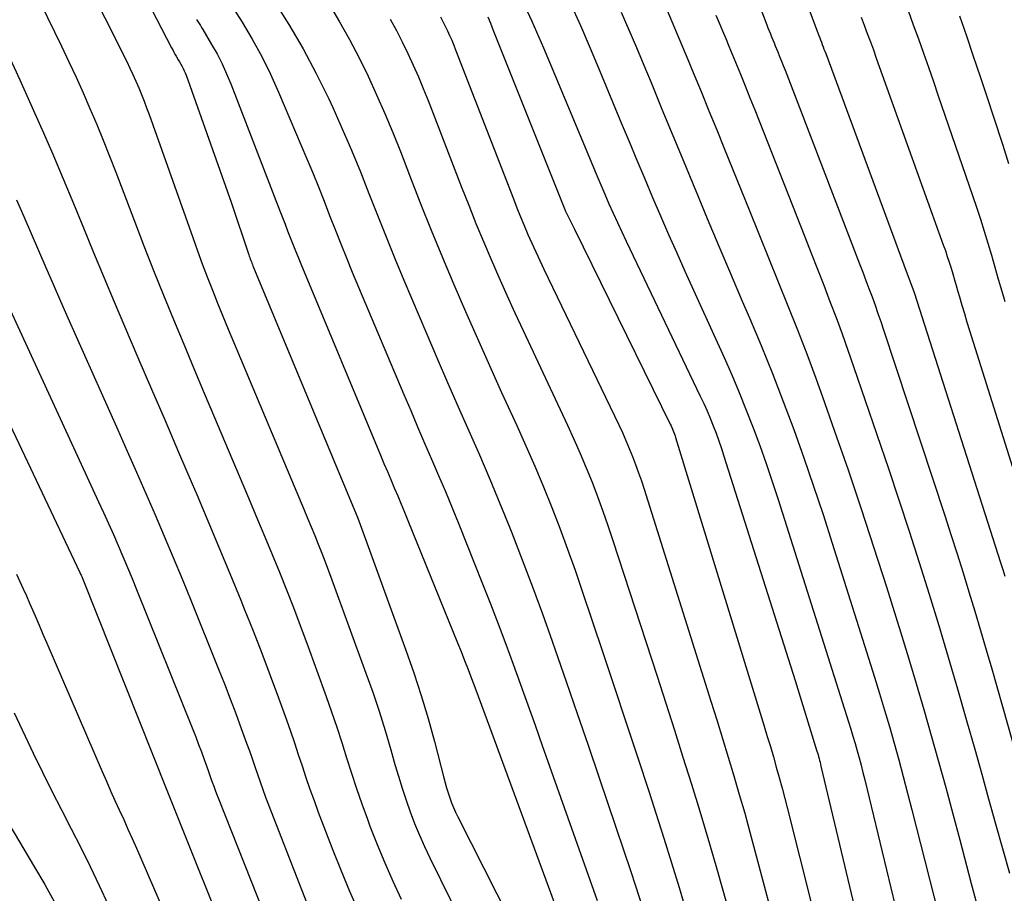
# Model space of a CAD drawing. Units: inches. Extents: x 2615016 to 2617547, y 1507272 to 1509970.
# Drawn here: x 2615361 to 2615417, y 1508319 to 1508369 of the extents above; entities that cross this region are included whole.
import ezdxf

# ---------------------------------------------------------------- set-up
doc = ezdxf.new("R2010")
doc.units = ezdxf.units.IN
doc.header["$MEASUREMENT"] = 0
doc.layers.add('Tile_2643_35_SW_contour_2ft', color=149, linetype='Continuous')

msp = doc.modelspace()

# ---------------------------------------------------------------- linework, layer by layer
at = {"layer": 'Tile_2643_35_SW_contour_2ft'}
for points in [[(2615399.116, 1508380.722, 7664), (2615403.799, 1508368.505, 7664), (2615403.865, 1508368.333, 7664), (2615403.933, 1508368.163, 7664), (2615404.002, 1508367.993, 7664), (2615404.072, 1508367.824, 7664), (2615404.143, 1508367.654, 7664), (2615404.214, 1508367.485, 7664), (2615404.284, 1508367.315, 7664), (2615404.353, 1508367.146, 7664), (2615404.426, 1508366.968, 7664), (2615404.531, 1508366.709, 7664), (2615404.635, 1508366.45, 7664), (2615404.737, 1508366.19, 7664), (2615404.839, 1508365.93, 7664), (2615409.084, 1508354.899, 7664), (2615409.262, 1508354.432, 7664), (2615409.44, 1508353.965, 7664), (2615409.614, 1508353.498, 7664), (2615409.788, 1508353.029, 7664), (2615409.958, 1508352.559, 7664), (2615410.124, 1508352.088, 7664), (2615410.286, 1508351.616, 7664), (2615410.445, 1508351.143, 7664), (2615413.924, 1508340.582, 7664), (2615414.277, 1508339.496, 7664), (2615414.627, 1508338.409, 7664), (2615414.969, 1508337.32, 7664), (2615415.307, 1508336.229, 7664), (2615415.638, 1508335.136, 7664), (2615415.965, 1508334.043, 7664), (2615416.285, 1508332.946, 7664), (2615416.6, 1508331.849, 7664), (2615418.386, 1508325.552, 7664)], [(2615402.453, 1508379.388, 7662), (2615406.767, 1508367.905, 7662), (2615406.816, 1508367.777, 7662), (2615406.864, 1508367.648, 7662), (2615406.912, 1508367.519, 7662), (2615406.96, 1508367.39, 7662), (2615407.008, 1508367.261, 7662), (2615407.055, 1508367.132, 7662), (2615407.103, 1508367.003, 7662), (2615407.151, 1508366.874, 7662), (2615411.73, 1508354.49, 7662), (2615412.174, 1508353.332, 7662), (2615412.196, 1508353.268, 7662), (2615417.103, 1508337.899, 7662), (2615417.225, 1508337.513, 7662), (2615417.347, 1508337.126, 7662)], [(2615365.692, 1508375.4, 7690), (2615369.921, 1508367.206, 7690), (2615369.984, 1508367.085, 7690), (2615370.049, 1508366.964, 7690), (2615370.115, 1508366.844, 7690), (2615370.182, 1508366.725, 7690), (2615370.302, 1508366.513, 7690), (2615370.369, 1508366.412, 7690), (2615370.521, 1508366.146, 7690), (2615370.585, 1508366.024, 7690), (2615370.645, 1508365.9, 7690), (2615370.699, 1508365.774, 7690), (2615370.748, 1508365.645, 7690), (2615373.32, 1508358.42, 7690), (2615374.317, 1508355.429, 7690), (2615374.345, 1508355.348, 7690), (2615374.373, 1508355.267, 7690), (2615374.401, 1508355.187, 7690), (2615374.43, 1508355.106, 7690), (2615374.461, 1508355.026, 7690), (2615374.491, 1508354.947, 7690), (2615374.523, 1508354.868, 7690), (2615374.555, 1508354.789, 7690), (2615380.24, 1508341.11, 7690), (2615380.477, 1508340.531, 7690), (2615380.58, 1508340.28, 7690), (2615383.259, 1508332.924, 7690), (2615383.707, 1508331.636, 7690), (2615384.131, 1508330.34, 7690), (2615384.517, 1508329.032, 7690), (2615384.879, 1508327.716, 7690), (2615385.416, 1508325.646, 7690), (2615385.493, 1508325.361, 7690), (2615385.575, 1508325.077, 7690), (2615385.664, 1508324.795, 7690), (2615385.757, 1508324.515, 7690), (2615385.859, 1508324.237, 7690), (2615385.968, 1508323.963, 7690), (2615386.089, 1508323.694, 7690), (2615386.216, 1508323.428, 7690), (2615389.911, 1508316.128, 7690)], [(2615363.601, 1508373.941, 7692), (2615367.366, 1508366.416, 7692), (2615367.545, 1508366.048, 7692), (2615367.72, 1508365.678, 7692), (2615367.887, 1508365.305, 7692), (2615368.05, 1508364.929, 7692), (2615368.205, 1508364.55, 7692), (2615368.357, 1508364.17, 7692), (2615368.501, 1508363.787, 7692), (2615368.641, 1508363.402, 7692), (2615371.123, 1508356.402, 7692), (2615371.393, 1508355.651, 7692), (2615371.67, 1508354.903, 7692), (2615371.954, 1508354.158, 7692), (2615372.243, 1508353.414, 7692), (2615372.539, 1508352.673, 7692), (2615372.838, 1508351.934, 7692), (2615373.141, 1508351.196, 7692), (2615373.448, 1508350.459, 7692), (2615377.446, 1508340.938, 7692), (2615377.654, 1508340.44, 7692), (2615377.861, 1508339.942, 7692), (2615378.067, 1508339.443, 7692), (2615378.272, 1508338.943, 7692), (2615378.473, 1508338.442, 7692), (2615378.671, 1508337.94, 7692), (2615378.862, 1508337.436, 7692), (2615379.05, 1508336.929, 7692), (2615380.987, 1508331.606, 7692), (2615381.367, 1508330.527, 7692), (2615381.731, 1508329.442, 7692), (2615382.071, 1508328.35, 7692), (2615382.396, 1508327.253, 7692), (2615382.633, 1508326.418, 7692), (2615382.834, 1508325.737, 7692), (2615383.045, 1508325.059, 7692), (2615383.27, 1508324.385, 7692), (2615383.505, 1508323.714, 7692), (2615383.757, 1508323.051, 7692), (2615384.024, 1508322.393, 7692), (2615384.312, 1508321.745, 7692), (2615384.615, 1508321.103, 7692), (2615387.025, 1508316.204, 7692)], [(2615361.666, 1508371.401, 7694), (2615363.654, 1508367.293, 7694), (2615364.074, 1508366.412, 7694), (2615364.486, 1508365.526, 7694), (2615364.886, 1508364.636, 7694), (2615365.278, 1508363.742, 7694), (2615365.659, 1508362.843, 7694), (2615366.032, 1508361.941, 7694), (2615366.393, 1508361.034, 7694), (2615366.746, 1508360.123, 7694), (2615367.804, 1508357.342, 7694), (2615368.347, 1508355.934, 7694), (2615368.898, 1508354.528, 7694), (2615369.461, 1508353.128, 7694), (2615370.032, 1508351.731, 7694), (2615370.61, 1508350.337, 7694), (2615371.191, 1508348.944, 7694), (2615371.776, 1508347.552, 7694), (2615372.363, 1508346.162, 7694), (2615374.399, 1508341.357, 7694), (2615374.819, 1508340.359, 7694), (2615375.237, 1508339.36, 7694), (2615375.651, 1508338.359, 7694), (2615376.062, 1508337.357, 7694), (2615376.465, 1508336.352, 7694), (2615376.86, 1508335.344, 7694), (2615377.243, 1508334.331, 7694), (2615377.619, 1508333.315, 7694), (2615378.72, 1508330.283, 7694), (2615379.027, 1508329.415, 7694), (2615379.325, 1508328.544, 7694), (2615379.61, 1508327.669, 7694), (2615379.885, 1508326.79, 7694), (2615380.161, 1508325.911, 7694), (2615380.449, 1508325.037, 7694), (2615380.752, 1508324.167, 7694), (2615381.067, 1508323.302, 7694), (2615381.215, 1508322.906, 7694), (2615381.625, 1508321.852, 7694), (2615382.053, 1508320.805, 7694), (2615382.51, 1508319.77, 7694), (2615382.985, 1508318.743, 7694)], [(2615373, 1508370.156, 7686), (2615373.936, 1508368.662, 7686), (2615374.509, 1508367.696, 7686), (2615375.051, 1508366.714, 7686), (2615375.545, 1508365.708, 7686), (2615376.008, 1508364.685, 7686), (2615377.621, 1508360.887, 7686), (2615377.956, 1508360.085, 7686), (2615378.284, 1508359.282, 7686), (2615378.604, 1508358.474, 7686), (2615378.917, 1508357.665, 7686), (2615379.23, 1508356.854, 7686), (2615379.548, 1508356.047, 7686), (2615379.875, 1508355.242, 7686), (2615380.208, 1508354.44, 7686), (2615383.141, 1508347.473, 7686), (2615383.532, 1508346.55, 7686), (2615383.924, 1508345.628, 7686), (2615384.32, 1508344.707, 7686), (2615384.717, 1508343.787, 7686), (2615385.113, 1508342.866, 7686), (2615385.503, 1508341.943, 7686), (2615385.885, 1508341.017, 7686), (2615386.262, 1508340.089, 7686), (2615387.625, 1508336.696, 7686), (2615388.075, 1508335.556, 7686), (2615388.518, 1508334.413, 7686), (2615388.949, 1508333.265, 7686), (2615389.372, 1508332.114, 7686), (2615389.787, 1508330.96, 7686), (2615390.201, 1508329.806, 7686), (2615390.613, 1508328.651, 7686), (2615391.023, 1508327.495, 7686), (2615393.937, 1508319.265, 7686), (2615394.144, 1508318.672, 7686)], [(2615389.723, 1508370.228, 7674), (2615390.418, 1508368.719, 7674), (2615391.086, 1508367.199, 7674), (2615391.738, 1508365.67, 7674), (2615393.9, 1508360.478, 7674), (2615394.126, 1508359.939, 7674), (2615394.354, 1508359.401, 7674), (2615394.584, 1508358.864, 7674), (2615394.817, 1508358.327, 7674), (2615395.053, 1508357.792, 7674), (2615395.293, 1508357.26, 7674), (2615395.539, 1508356.729, 7674), (2615395.789, 1508356.201, 7674), (2615400.016, 1508347.378, 7674), (2615400.21, 1508346.962, 7674), (2615400.397, 1508346.543, 7674), (2615400.576, 1508346.12, 7674), (2615400.748, 1508345.695, 7674), (2615400.912, 1508345.266, 7674), (2615401.07, 1508344.834, 7674), (2615401.219, 1508344.4, 7674), (2615401.363, 1508343.964, 7674), (2615405.42, 1508331.2, 7674), (2615406.652, 1508327.173, 7674), (2615406.684, 1508327.068, 7674), (2615406.715, 1508326.962, 7674), (2615406.745, 1508326.856, 7674), (2615406.774, 1508326.749, 7674), (2615406.802, 1508326.642, 7674), (2615406.83, 1508326.535, 7674), (2615406.857, 1508326.428, 7674), (2615406.883, 1508326.321, 7674), (2615409.666, 1508314.604, 7674)], [(2615375.741, 1508369.875, 7684), (2615376.598, 1508368.524, 7684), (2615377.411, 1508367.148, 7684), (2615378.159, 1508365.736, 7684), (2615378.864, 1508364.299, 7684), (2615379.094, 1508363.799, 7684), (2615379.638, 1508362.588, 7684), (2615380.165, 1508361.371, 7684), (2615380.669, 1508360.143, 7684), (2615381.156, 1508358.909, 7684), (2615381.637, 1508357.671, 7684), (2615382.127, 1508356.438, 7684), (2615382.63, 1508355.209, 7684), (2615383.142, 1508353.985, 7684), (2615384.449, 1508350.903, 7684), (2615385.038, 1508349.525, 7684), (2615385.633, 1508348.149, 7684), (2615386.234, 1508346.777, 7684), (2615386.841, 1508345.407, 7684), (2615387.443, 1508344.035, 7684), (2615388.034, 1508342.658, 7684), (2615388.608, 1508341.274, 7684), (2615389.171, 1508339.885, 7684), (2615389.283, 1508339.605, 7684), (2615389.883, 1508338.068, 7684), (2615390.469, 1508336.526, 7684), (2615391.034, 1508334.977, 7684), (2615391.586, 1508333.423, 7684), (2615391.757, 1508332.932, 7684), (2615392.382, 1508331.127, 7684), (2615393.004, 1508329.321, 7684), (2615393.623, 1508327.515, 7684), (2615394.239, 1508325.707, 7684), (2615395.689, 1508321.437, 7684), (2615396.024, 1508320.438, 7684), (2615396.353, 1508319.438, 7684), (2615396.674, 1508318.436, 7684)], [(2615378.883, 1508369.687, 7682), (2615379.481, 1508368.685, 7682), (2615380.054, 1508367.671, 7682), (2615380.593, 1508366.637, 7682), (2615381.108, 1508365.591, 7682), (2615381.594, 1508364.53, 7682), (2615382.064, 1508363.462, 7682), (2615382.511, 1508362.384, 7682), (2615382.942, 1508361.3, 7682), (2615383.463, 1508359.948, 7682), (2615384.074, 1508358.385, 7682), (2615384.697, 1508356.828, 7682), (2615385.337, 1508355.276, 7682), (2615385.989, 1508353.73, 7682), (2615386.654, 1508352.189, 7682), (2615387.328, 1508350.653, 7682), (2615388.013, 1508349.121, 7682), (2615388.706, 1508347.593, 7682), (2615389.573, 1508345.7, 7682), (2615390.091, 1508344.544, 7682), (2615390.597, 1508343.383, 7682), (2615391.084, 1508342.214, 7682), (2615391.56, 1508341.04, 7682), (2615392.016, 1508339.858, 7682), (2615392.46, 1508338.672, 7682), (2615392.885, 1508337.479, 7682), (2615393.297, 1508336.281, 7682), (2615394.45, 1508332.843, 7682), (2615395.118, 1508330.843, 7682), (2615395.782, 1508328.841, 7682), (2615396.442, 1508326.838, 7682), (2615397.097, 1508324.834, 7682), (2615397.488, 1508323.633, 7682), (2615397.939, 1508322.226, 7682), (2615398.383, 1508320.816, 7682), (2615398.815, 1508319.403, 7682), (2615399.238, 1508317.988, 7682)], [(2615392.612, 1508369.771, 7672), (2615393.187, 1508368.477, 7672), (2615393.748, 1508367.176, 7672), (2615394.298, 1508365.87, 7672), (2615395.52, 1508362.925, 7672), (2615395.961, 1508361.865, 7672), (2615396.404, 1508360.806, 7672), (2615396.85, 1508359.748, 7672), (2615397.298, 1508358.691, 7672), (2615397.751, 1508357.637, 7672), (2615398.209, 1508356.584, 7672), (2615398.674, 1508355.535, 7672), (2615399.143, 1508354.487, 7672), (2615401.367, 1508349.576, 7672), (2615401.804, 1508348.585, 7672), (2615402.229, 1508347.59, 7672), (2615402.634, 1508346.587, 7672), (2615403.028, 1508345.578, 7672), (2615403.403, 1508344.563, 7672), (2615403.767, 1508343.544, 7672), (2615404.114, 1508342.519, 7672), (2615404.449, 1508341.489, 7672), (2615408.452, 1508328.84, 7672), (2615408.58, 1508328.43, 7672), (2615408.704, 1508328.02, 7672), (2615408.824, 1508327.608, 7672), (2615408.942, 1508327.195, 7672), (2615409.054, 1508326.781, 7672), (2615409.165, 1508326.367, 7672), (2615409.27, 1508325.951, 7672), (2615409.373, 1508325.534, 7672), (2615412.09, 1508314.274, 7672)], [(2615385.225, 1508368.96, 7678), (2615385.359, 1508368.698, 7678), (2615385.49, 1508368.434, 7678), (2615385.618, 1508368.169, 7678), (2615385.743, 1508367.899, 7678), (2615385.864, 1508367.629, 7678), (2615385.978, 1508367.357, 7678), (2615386.088, 1508367.083, 7678), (2615389.376, 1508358.605, 7678), (2615389.576, 1508358.097, 7678), (2615389.781, 1508357.59, 7678), (2615389.992, 1508357.086, 7678), (2615390.207, 1508356.584, 7678), (2615390.428, 1508356.084, 7678), (2615390.653, 1508355.586, 7678), (2615390.883, 1508355.09, 7678), (2615391.117, 1508354.596, 7678), (2615395.369, 1508345.749, 7678), (2615395.578, 1508345.302, 7678), (2615395.78, 1508344.853, 7678), (2615395.971, 1508344.399, 7678), (2615396.156, 1508343.943, 7678), (2615396.332, 1508343.482, 7678), (2615396.501, 1508343.02, 7678), (2615396.66, 1508342.554, 7678), (2615396.813, 1508342.085, 7678), (2615400.619, 1508330.017, 7678), (2615400.951, 1508328.957, 7678), (2615401.279, 1508327.895, 7678), (2615401.602, 1508326.832, 7678), (2615401.922, 1508325.768, 7678), (2615402.234, 1508324.701, 7678), (2615402.54, 1508323.633, 7678), (2615402.837, 1508322.563, 7678), (2615403.127, 1508321.49, 7678), (2615404.51, 1508316.295, 7678)], [(2615387.917, 1508368.968, 7676), (2615388.064, 1508368.609, 7676), (2615388.209, 1508368.25, 7676), (2615392.3, 1508357.995, 7676), (2615392.325, 1508357.943, 7676), (2615392.85, 1508356.89, 7676), (2615398.308, 1508345.78, 7676), (2615398.352, 1508345.688, 7676), (2615398.394, 1508345.595, 7676), (2615398.435, 1508345.501, 7676), (2615398.473, 1508345.407, 7676), (2615398.509, 1508345.311, 7676), (2615398.545, 1508345.215, 7676), (2615398.577, 1508345.118, 7676), (2615398.608, 1508345.021, 7676), (2615403.649, 1508328.599, 7676), (2615403.826, 1508328.013, 7676), (2615404.002, 1508327.427, 7676), (2615404.173, 1508326.84, 7676), (2615404.342, 1508326.252, 7676), (2615404.507, 1508325.663, 7676), (2615404.668, 1508325.072, 7676), (2615404.823, 1508324.481, 7676), (2615404.975, 1508323.888, 7676), (2615407.103, 1508315.449, 7676)], [(2615395.514, 1508369.235, 7670), (2615395.949, 1508368.231, 7670), (2615396.377, 1508367.224, 7670), (2615396.8, 1508366.215, 7670), (2615397.209, 1508365.226, 7670), (2615397.833, 1508363.72, 7670), (2615398.456, 1508362.214, 7670), (2615399.079, 1508360.708, 7670), (2615399.701, 1508359.202, 7670), (2615399.759, 1508359.064, 7670), (2615400.413, 1508357.49, 7670), (2615401.071, 1508355.918, 7670), (2615401.736, 1508354.349, 7670), (2615402.405, 1508352.781, 7670), (2615402.815, 1508351.826, 7670), (2615403.475, 1508350.251, 7670), (2615404.118, 1508348.67, 7670), (2615404.734, 1508347.078, 7670), (2615405.332, 1508345.479, 7670), (2615405.906, 1508343.871, 7670), (2615406.466, 1508342.258, 7670), (2615407.004, 1508340.637, 7670), (2615407.527, 1508339.012, 7670), (2615409.924, 1508331.389, 7670), (2615410.214, 1508330.451, 7670), (2615410.498, 1508329.511, 7670), (2615410.774, 1508328.569, 7670), (2615411.043, 1508327.625, 7670), (2615411.305, 1508326.679, 7670), (2615411.562, 1508325.732, 7670), (2615411.811, 1508324.782, 7670), (2615412.056, 1508323.831, 7670), (2615413.792, 1508316.975, 7670)], [(2615398.089, 1508369.426, 7668), (2615398.399, 1508368.706, 7668), (2615398.706, 1508367.984, 7668), (2615399.009, 1508367.261, 7668), (2615399.31, 1508366.537, 7668), (2615399.612, 1508365.805, 7668), (2615400.061, 1508364.714, 7668), (2615400.509, 1508363.622, 7668), (2615400.953, 1508362.529, 7668), (2615401.397, 1508361.435, 7668), (2615402.789, 1508357.987, 7668), (2615403.341, 1508356.622, 7668), (2615403.893, 1508355.256, 7668), (2615404.446, 1508353.891, 7668), (2615405, 1508352.526, 7668), (2615405.545, 1508351.158, 7668), (2615406.076, 1508349.785, 7668), (2615406.588, 1508348.404, 7668), (2615407.087, 1508347.019, 7668), (2615407.661, 1508345.391, 7668), (2615408.425, 1508343.184, 7668), (2615409.174, 1508340.971, 7668), (2615409.898, 1508338.751, 7668), (2615410.606, 1508336.525, 7668), (2615411.408, 1508333.954, 7668), (2615411.86, 1508332.484, 7668), (2615412.304, 1508331.012, 7668), (2615412.736, 1508329.536, 7668), (2615413.159, 1508328.057, 7668), (2615413.572, 1508326.576, 7668), (2615413.981, 1508325.093, 7668), (2615414.383, 1508323.608, 7668), (2615414.78, 1508322.123, 7668), (2615415.44, 1508319.63, 7668), (2615415.762, 1508318.448, 7668)], [(2615400.903, 1508369.065, 7666), (2615401.089, 1508368.622, 7666), (2615401.276, 1508368.178, 7666), (2615401.462, 1508367.735, 7666), (2615401.647, 1508367.291, 7666), (2615401.831, 1508366.847, 7666), (2615402.02, 1508366.387, 7666), (2615402.296, 1508365.712, 7666), (2615402.571, 1508365.036, 7666), (2615402.842, 1508364.358, 7666), (2615403.111, 1508363.68, 7666), (2615405.965, 1508356.438, 7666), (2615406.325, 1508355.522, 7666), (2615406.683, 1508354.605, 7666), (2615407.039, 1508353.688, 7666), (2615407.394, 1508352.77, 7666), (2615407.742, 1508351.85, 7666), (2615408.083, 1508350.926, 7666), (2615408.413, 1508350, 7666), (2615408.735, 1508349.07, 7666), (2615410.718, 1508343.249, 7666), (2615411.316, 1508341.471, 7666), (2615411.903, 1508339.689, 7666), (2615412.475, 1508337.903, 7666), (2615413.037, 1508336.113, 7666), (2615413.585, 1508334.319, 7666), (2615414.124, 1508332.522, 7666), (2615414.65, 1508330.721, 7666), (2615415.167, 1508328.918, 7666), (2615415.632, 1508327.275, 7666), (2615416.029, 1508325.864, 7666), (2615416.425, 1508324.452, 7666), (2615416.819, 1508323.04, 7666), (2615417.212, 1508321.627, 7666), (2615417.612, 1508320.217, 7666)], [(2615409.178, 1508368.953, 7660), (2615409.349, 1508368.485, 7660), (2615409.521, 1508368.017, 7660), (2615409.693, 1508367.549, 7660), (2615409.863, 1508367.081, 7660), (2615410.033, 1508366.612, 7660), (2615410.203, 1508366.143, 7660), (2615410.371, 1508365.674, 7660), (2615413.846, 1508355.986, 7660), (2615413.961, 1508355.658, 7660), (2615414.073, 1508355.33, 7660), (2615414.18, 1508354.999, 7660), (2615414.284, 1508354.668, 7660), (2615414.385, 1508354.336, 7660), (2615414.484, 1508354.004, 7660), (2615414.582, 1508353.67, 7660), (2615414.677, 1508353.337, 7660), (2615414.763, 1508353.037, 7660), (2615414.903, 1508352.554, 7660), (2615415.045, 1508352.071, 7660), (2615415.192, 1508351.59, 7660), (2615415.341, 1508351.11, 7660), (2615419.381, 1508338.27, 7660)], [(2615411.851, 1508369.327, 7658), (2615412.139, 1508368.519, 7658), (2615412.427, 1508367.711, 7658), (2615412.713, 1508366.903, 7658), (2615412.997, 1508366.094, 7658), (2615413.279, 1508365.285, 7658), (2615413.56, 1508364.474, 7658), (2615415.516, 1508358.798, 7658), (2615415.743, 1508358.124, 7658), (2615415.964, 1508357.448, 7658), (2615416.175, 1508356.77, 7658), (2615416.381, 1508356.089, 7658), (2615416.581, 1508355.406, 7658), (2615416.78, 1508354.723, 7658), (2615416.977, 1508354.04, 7658), (2615417.172, 1508353.355, 7658), (2615417.343, 1508352.755, 7658)], [(2615414.763, 1508369.026, 7656), (2615415.16, 1508367.878, 7656), (2615415.553, 1508366.728, 7656), (2615415.943, 1508365.578, 7656), (2615416.326, 1508364.425, 7656), (2615416.706, 1508363.272, 7656), (2615417.233, 1508361.656, 7656), (2615417.562, 1508360.627, 7656)], [(2615371.332, 1508368.814, 7688), (2615371.409, 1508368.702, 7688), (2615371.485, 1508368.589, 7688), (2615371.56, 1508368.475, 7688), (2615371.633, 1508368.36, 7688), (2615371.703, 1508368.243, 7688), (2615372.202, 1508367.399, 7688), (2615372.507, 1508366.853, 7688), (2615372.793, 1508366.298, 7688), (2615373.052, 1508365.729, 7688), (2615373.292, 1508365.152, 7688), (2615376.088, 1508357.933, 7688), (2615376.234, 1508357.553, 7688), (2615376.38, 1508357.173, 7688), (2615376.526, 1508356.793, 7688), (2615376.671, 1508356.413, 7688), (2615376.817, 1508356.034, 7688), (2615376.966, 1508355.655, 7688), (2615377.118, 1508355.278, 7688), (2615377.273, 1508354.901, 7688), (2615381.815, 1508344.014, 7688), (2615382.01, 1508343.55, 7688), (2615382.204, 1508343.086, 7688), (2615382.4, 1508342.623, 7688), (2615382.597, 1508342.16, 7688), (2615382.793, 1508341.696, 7688), (2615382.987, 1508341.232, 7688), (2615383.178, 1508340.767, 7688), (2615383.369, 1508340.301, 7688), (2615386.193, 1508333.341, 7688), (2615386.396, 1508332.836, 7688), (2615386.597, 1508332.33, 7688), (2615386.793, 1508331.822, 7688), (2615386.988, 1508331.314, 7688), (2615387.179, 1508330.804, 7688), (2615387.37, 1508330.294, 7688), (2615387.56, 1508329.784, 7688), (2615387.749, 1508329.273, 7688), (2615392.227, 1508317.115, 7688)], [(2615382.372, 1508368.834, 7680), (2615382.716, 1508368.19, 7680), (2615383.045, 1508367.538, 7680), (2615383.366, 1508366.882, 7680), (2615383.673, 1508366.219, 7680), (2615383.969, 1508365.552, 7680), (2615384.25, 1508364.878, 7680), (2615384.521, 1508364.2, 7680), (2615386.426, 1508359.273, 7680), (2615386.832, 1508358.24, 7680), (2615387.245, 1508357.21, 7680), (2615387.671, 1508356.185, 7680), (2615388.105, 1508355.163, 7680), (2615388.549, 1508354.145, 7680), (2615388.999, 1508353.131, 7680), (2615389.46, 1508352.121, 7680), (2615389.927, 1508351.114, 7680), (2615392.457, 1508345.722, 7680), (2615392.824, 1508344.921, 7680), (2615393.18, 1508344.115, 7680), (2615393.521, 1508343.303, 7680), (2615393.851, 1508342.486, 7680), (2615394.166, 1508341.663, 7680), (2615394.471, 1508340.837, 7680), (2615394.761, 1508340.005, 7680), (2615395.041, 1508339.169, 7680), (2615397.556, 1508331.431, 7680), (2615398.051, 1508329.899, 7680), (2615398.542, 1508328.366, 7680), (2615399.027, 1508326.831, 7680), (2615399.508, 1508325.294, 7680), (2615399.979, 1508323.755, 7680), (2615400.442, 1508322.213, 7680), (2615400.892, 1508320.667, 7680), (2615401.333, 1508319.119, 7680), (2615401.889, 1508317.14, 7680)], [(2615360.639, 1508366.778, 7696), (2615361.279, 1508365.38, 7696), (2615361.909, 1508363.978, 7696), (2615362.533, 1508362.573, 7696), (2615362.551, 1508362.533, 7696), (2615363.154, 1508361.143, 7696), (2615363.75, 1508359.749, 7696), (2615364.332, 1508358.35, 7696), (2615364.907, 1508356.947, 7696), (2615365.479, 1508355.543, 7696), (2615366.059, 1508354.142, 7696), (2615366.648, 1508352.745, 7696), (2615367.243, 1508351.351, 7696), (2615368.008, 1508349.578, 7696), (2615368.782, 1508347.781, 7696), (2615369.555, 1508345.982, 7696), (2615370.325, 1508344.184, 7696), (2615371.095, 1508342.384, 7696), (2615371.354, 1508341.775, 7696), (2615371.989, 1508340.278, 7696), (2615372.618, 1508338.778, 7696), (2615373.239, 1508337.275, 7696), (2615373.854, 1508335.771, 7696), (2615374.056, 1508335.274, 7696), (2615374.559, 1508334.013, 7696), (2615375.053, 1508332.748, 7696), (2615375.533, 1508331.477, 7696), (2615376.002, 1508330.203, 7696), (2615376.454, 1508328.955, 7696), (2615376.687, 1508328.3, 7696), (2615376.915, 1508327.645, 7696), (2615377.136, 1508326.986, 7696), (2615377.352, 1508326.326, 7696), (2615377.57, 1508325.667, 7696), (2615377.795, 1508325.01, 7696), (2615378.031, 1508324.357, 7696), (2615378.274, 1508323.706, 7696), (2615379.104, 1508321.539, 7696), (2615379.569, 1508320.364, 7696), (2615380.05, 1508319.195, 7696), (2615380.555, 1508318.037, 7696)], [(2615361.091, 1508358.551, 7698), (2615361.513, 1508357.593, 7698), (2615361.929, 1508356.632, 7698), (2615362.343, 1508355.67, 7698), (2615362.756, 1508354.708, 7698), (2615363.173, 1508353.748, 7698), (2615363.594, 1508352.79, 7698), (2615364.018, 1508351.833, 7698), (2615366.867, 1508345.453, 7698), (2615367.402, 1508344.249, 7698), (2615367.934, 1508343.043, 7698), (2615368.461, 1508341.836, 7698), (2615368.984, 1508340.627, 7698), (2615369.501, 1508339.416, 7698), (2615370.012, 1508338.201, 7698), (2615370.515, 1508336.984, 7698), (2615371.012, 1508335.764, 7698), (2615372.594, 1508331.843, 7698), (2615372.929, 1508331, 7698), (2615373.258, 1508330.154, 7698), (2615373.577, 1508329.305, 7698), (2615373.89, 1508328.453, 7698), (2615374.191, 1508327.622, 7698), (2615374.348, 1508327.184, 7698), (2615374.503, 1508326.744, 7698), (2615374.654, 1508326.304, 7698), (2615374.804, 1508325.863, 7698), (2615374.955, 1508325.422, 7698), (2615375.11, 1508324.983, 7698), (2615375.272, 1508324.546, 7698), (2615375.438, 1508324.111, 7698), (2615377.319, 1508319.289, 7698), (2615377.663, 1508318.426, 7698)], [(2615357.387, 1508352.745, 7702), (2615364.704, 1508337.334, 7702), (2615364.726, 1508337.288, 7702), (2615364.747, 1508337.242, 7702), (2615364.767, 1508337.195, 7702), (2615364.788, 1508337.149, 7702), (2615364.808, 1508337.103, 7702), (2615364.827, 1508337.056, 7702), (2615364.847, 1508337.009, 7702), (2615364.866, 1508336.962, 7702), (2615369.657, 1508324.954, 7702), (2615373.732, 1508314.764, 7702)], [(2615360.726, 1508352.296, 7700), (2615365.767, 1508341.37, 7700), (2615366.05, 1508340.75, 7700), (2615366.331, 1508340.129, 7700), (2615366.607, 1508339.506, 7700), (2615366.88, 1508338.881, 7700), (2615367.148, 1508338.255, 7700), (2615367.413, 1508337.627, 7700), (2615367.673, 1508336.997, 7700), (2615367.93, 1508336.365, 7700), (2615371.126, 1508328.406, 7700), (2615371.294, 1508327.982, 7700), (2615371.459, 1508327.556, 7700), (2615371.619, 1508327.129, 7700), (2615371.776, 1508326.701, 7700), (2615371.926, 1508326.284, 7700), (2615372.005, 1508326.063, 7700), (2615372.084, 1508325.842, 7700), (2615372.162, 1508325.62, 7700), (2615372.24, 1508325.399, 7700), (2615372.319, 1508325.177, 7700), (2615372.399, 1508324.957, 7700), (2615372.482, 1508324.737, 7700), (2615372.567, 1508324.518, 7700), (2615375.527, 1508317.03, 7700)], [(2615361.104, 1508337.248, 7704), (2615361.293, 1508336.834, 7704), (2615361.479, 1508336.418, 7704), (2615361.663, 1508336.001, 7704), (2615361.844, 1508335.584, 7704), (2615361.93, 1508335.384, 7704), (2615362.153, 1508334.866, 7704), (2615362.376, 1508334.349, 7704), (2615362.599, 1508333.831, 7704), (2615362.822, 1508333.313, 7704), (2615365.974, 1508326.003, 7704), (2615366.212, 1508325.456, 7704), (2615366.453, 1508324.91, 7704), (2615366.699, 1508324.366, 7704), (2615366.947, 1508323.823, 7704), (2615367.195, 1508323.281, 7704), (2615367.441, 1508322.737, 7704), (2615367.682, 1508322.191, 7704), (2615367.921, 1508321.644, 7704), (2615371.427, 1508313.529, 7704)], [(2615360.961, 1508329.358, 7706), (2615362.053, 1508327.058, 7706), (2615362.575, 1508325.974, 7706), (2615363.107, 1508324.894, 7706), (2615363.652, 1508323.821, 7706), (2615364.206, 1508322.753, 7706), (2615364.757, 1508321.683, 7706), (2615365.293, 1508320.606, 7706), (2615365.809, 1508319.519, 7706), (2615366.311, 1508318.425, 7706)], [(2615360.652, 1508323.026, 7708), (2615362.129, 1508320.575, 7708), (2615362.704, 1508319.584, 7708), (2615363.259, 1508318.581, 7708)]]:
    msp.add_polyline3d(points, dxfattribs=at)

doc.saveas('drawing.dxf')
